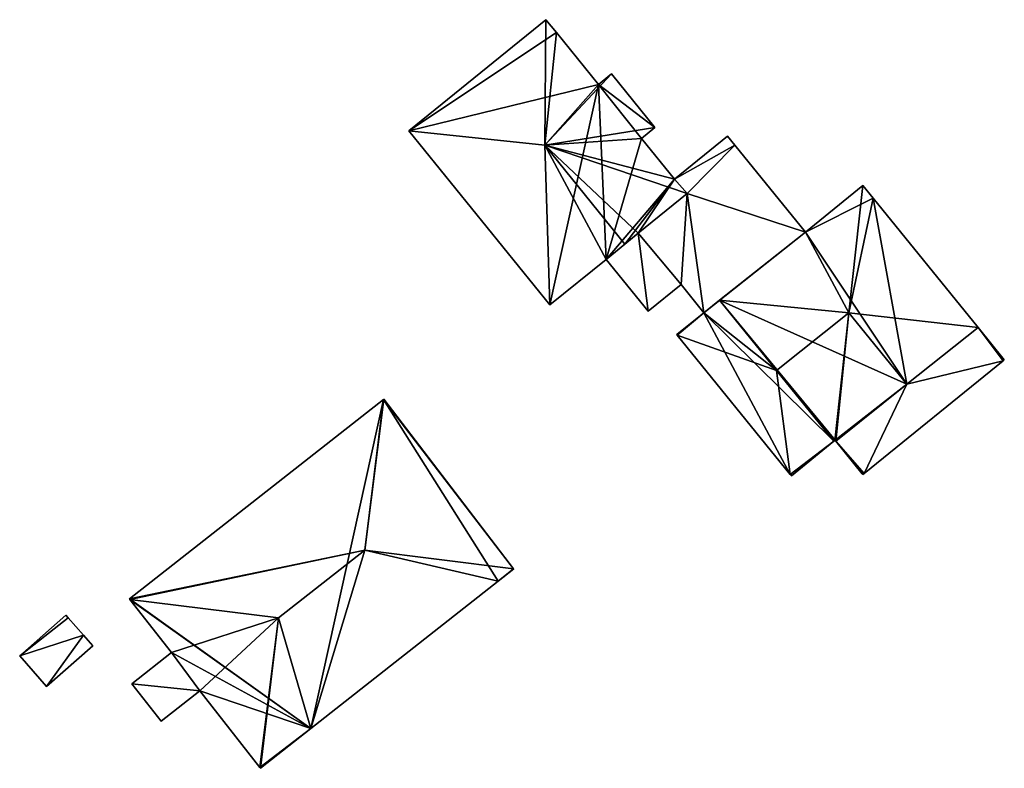
# Model space of a CAD drawing. Units: metres. Extents: x 76869 to 77501, y 345113 to 345508.
# Drawn here: x 77211 to 77276, y 345113 to 345162 of the extents above; entities that cross this region are included whole.
import ezdxf

# ---------------------------------------------------------------- set-up
doc = ezdxf.new("R2010")
doc.units = ezdxf.units.M
for name, color, linetype in [('FacadeFaces', 253, 'Continuous'), ('FloorBoundary', 4, 'Continuous'), ('FloorFaces', 253, 'Continuous'), ('OuterEaves', 4, 'Continuous'), ('RoofFaces', 24, 'Continuous'), ('RoofLines', 2, 'Continuous')]:
    doc.layers.add(name, color=color, linetype=linetype)

msp = doc.modelspace()

# ---------------------------------------------------------------- linework, layer by layer
at = {"layer": 'FacadeFaces'}
for points in [[(77245.629, 345162.051, 261.519), (77245.629, 345162.051, 254.997), (77236.576, 345154.705, 261.515), (77245.629, 345162.051, 261.519)], [(77245.629, 345162.051, 254.997), (77236.576, 345154.705, 254.997), (77236.576, 345154.705, 261.515), (77245.629, 345162.051, 254.997)], [(77246.324, 345161.195, 261.917), (77246.324, 345161.195, 254.997), (77245.629, 345162.051, 261.519), (77246.324, 345161.195, 261.917)], [(77246.324, 345161.195, 254.997), (77245.629, 345162.051, 254.997), (77245.629, 345162.051, 261.519), (77246.324, 345161.195, 254.997)], [(77249.104, 345157.769, 261.916), (77246.324, 345161.195, 254.997), (77246.324, 345161.195, 261.917), (77249.104, 345157.769, 261.916)], [(77249.104, 345157.769, 261.916), (77249.104, 345157.769, 254.997), (77246.324, 345161.195, 254.997), (77249.104, 345157.769, 261.916)], [(77249.964, 345158.466, 261.517), (77249.104, 345157.769, 254.997), (77249.104, 345157.769, 261.916), (77249.964, 345158.466, 261.517)], [(77249.964, 345158.466, 254.997), (77249.104, 345157.769, 254.997), (77249.964, 345158.466, 261.517), (77249.964, 345158.466, 254.997)], [(77252.837, 345154.925, 261.517), (77249.964, 345158.466, 254.997), (77249.964, 345158.466, 261.517), (77252.837, 345154.925, 261.517)], [(77252.837, 345154.925, 254.997), (77249.964, 345158.466, 254.997), (77252.837, 345154.925, 261.517), (77252.837, 345154.925, 254.997)], [(77236.576, 345154.705, 261.515), (77245.901, 345143.212, 254.997), (77245.901, 345143.212, 261.517), (77236.576, 345154.705, 261.515)], [(77236.576, 345154.705, 254.997), (77245.901, 345143.212, 254.997), (77236.576, 345154.705, 261.515), (77236.576, 345154.705, 254.997)], [(77251.942, 345154.199, 261.933), (77251.942, 345154.199, 254.997), (77252.837, 345154.925, 261.517), (77251.942, 345154.199, 261.933)], [(77251.942, 345154.199, 254.997), (77252.837, 345154.925, 254.997), (77252.837, 345154.925, 261.517), (77251.942, 345154.199, 254.997)], [(77254.123, 345151.512, 261.933), (77251.942, 345154.199, 254.997), (77251.942, 345154.199, 261.933), (77254.123, 345151.512, 261.933)], [(77254.123, 345151.512, 254.997), (77251.942, 345154.199, 254.997), (77254.123, 345151.512, 261.933), (77254.123, 345151.512, 254.997)], [(77257.636, 345154.363, 258.313), (77254.123, 345151.512, 255.331), (77254.123, 345151.512, 258.313), (77257.636, 345154.363, 258.313)], [(77257.636, 345154.363, 255.331), (77254.123, 345151.512, 255.331), (77257.636, 345154.363, 258.313), (77257.636, 345154.363, 255.331)], [(77258.115, 345153.772, 258.313), (77258.115, 345153.772, 255.331), (77257.636, 345154.363, 258.313), (77258.115, 345153.772, 258.313)], [(77257.636, 345154.363, 258.313), (77258.115, 345153.772, 255.331), (77257.636, 345154.363, 255.331), (77257.636, 345154.363, 258.313)], [(77262.785, 345148.018, 258.313), (77258.115, 345153.772, 255.331), (77258.115, 345153.772, 258.313), (77262.785, 345148.018, 258.313)], [(77262.785, 345148.018, 255.331), (77258.115, 345153.772, 255.331), (77262.785, 345148.018, 258.313), (77262.785, 345148.018, 255.331)], [(77254.957, 345150.582, 261.91), (77254.123, 345151.512, 254.997), (77254.123, 345151.512, 261.933), (77254.957, 345150.582, 261.91)], [(77254.957, 345150.582, 254.997), (77254.123, 345151.512, 254.997), (77254.957, 345150.582, 261.91), (77254.957, 345150.582, 254.997)], [(77254.123, 345151.512, 258.313), (77254.957, 345150.582, 255.331), (77254.957, 345150.582, 258.313), (77254.123, 345151.512, 258.313)], [(77254.123, 345151.512, 255.331), (77254.957, 345150.582, 255.331), (77254.123, 345151.512, 258.313), (77254.123, 345151.512, 255.331)], [(77266.576, 345151.094, 259.168), (77266.576, 345151.094, 254.98), (77262.785, 345148.018, 254.98), (77266.576, 345151.094, 259.168)], [(77266.576, 345151.094, 259.168), (77262.785, 345148.018, 254.98), (77262.785, 345148.018, 259.189), (77266.576, 345151.094, 259.168)], [(77267.252, 345150.261, 259.167), (77266.576, 345151.094, 254.98), (77266.576, 345151.094, 259.168), (77267.252, 345150.261, 259.167)], [(77267.252, 345150.261, 254.98), (77266.576, 345151.094, 254.98), (77267.252, 345150.261, 259.167), (77267.252, 345150.261, 254.98)], [(77251.734, 345147.954, 263.41), (77251.734, 345147.954, 254.997), (77254.957, 345150.582, 261.91), (77251.734, 345147.954, 263.41)], [(77251.734, 345147.954, 254.997), (77254.957, 345150.582, 254.997), (77254.957, 345150.582, 261.91), (77251.734, 345147.954, 254.997)], [(77254.957, 345150.582, 258.313), (77251.734, 345147.954, 255.331), (77251.734, 345147.954, 258.313), (77254.957, 345150.582, 258.313)], [(77254.957, 345150.582, 255.331), (77251.734, 345147.954, 255.331), (77254.957, 345150.582, 258.313), (77254.957, 345150.582, 255.331)], [(77274.178, 345141.726, 259.215), (77274.178, 345141.726, 254.98), (77267.252, 345150.261, 259.167), (77274.178, 345141.726, 259.215)], [(77274.178, 345141.726, 254.98), (77267.252, 345150.261, 254.98), (77267.252, 345150.261, 259.167), (77274.178, 345141.726, 254.98)], [(77251.734, 345147.954, 258.033), (77251.734, 345147.954, 255.276), (77249.607, 345146.219, 257.645), (77251.734, 345147.954, 258.033)], [(77251.734, 345147.954, 255.276), (77249.607, 345146.219, 255.276), (77249.607, 345146.219, 257.645), (77251.734, 345147.954, 255.276)], [(77250.855, 345147.237, 263.819), (77250.855, 345147.237, 254.997), (77251.734, 345147.954, 263.41), (77250.855, 345147.237, 263.819)], [(77250.855, 345147.237, 254.997), (77251.734, 345147.954, 254.997), (77251.734, 345147.954, 263.41), (77250.855, 345147.237, 254.997)], [(77251.734, 345147.954, 258.313), (77254.561, 345144.555, 255.331), (77254.561, 345144.555, 258.313), (77251.734, 345147.954, 258.313)], [(77251.734, 345147.954, 255.331), (77254.561, 345144.555, 255.331), (77251.734, 345147.954, 258.313), (77251.734, 345147.954, 255.331)], [(77254.561, 345144.555, 258.033), (77251.734, 345147.954, 255.276), (77251.734, 345147.954, 258.033), (77254.561, 345144.555, 258.033)], [(77254.561, 345144.555, 255.276), (77251.734, 345147.954, 255.276), (77254.561, 345144.555, 258.033), (77254.561, 345144.555, 255.276)], [(77256.066, 345142.701, 258.313), (77262.785, 345148.018, 255.331), (77262.785, 345148.018, 258.313), (77256.066, 345142.701, 258.313)], [(77256.066, 345142.701, 255.331), (77262.785, 345148.018, 255.331), (77256.066, 345142.701, 258.313), (77256.066, 345142.701, 255.331)], [(77262.785, 345148.018, 259.189), (77262.785, 345148.018, 254.98), (77257.103, 345143.521, 259.171), (77262.785, 345148.018, 259.189)], [(77262.785, 345148.018, 254.98), (77257.103, 345143.521, 254.98), (77257.103, 345143.521, 259.171), (77262.785, 345148.018, 254.98)], [(77249.607, 345146.219, 263.238), (77250.855, 345147.237, 254.997), (77250.855, 345147.237, 263.819), (77249.607, 345146.219, 263.238)], [(77249.607, 345146.219, 254.997), (77250.855, 345147.237, 254.997), (77249.607, 345146.219, 263.238), (77249.607, 345146.219, 254.997)], [(77245.901, 345143.212, 261.517), (77249.607, 345146.219, 254.997), (77249.607, 345146.219, 263.238), (77245.901, 345143.212, 261.517)], [(77245.901, 345143.212, 254.997), (77249.607, 345146.219, 254.997), (77245.901, 345143.212, 261.517), (77245.901, 345143.212, 254.997)], [(77249.607, 345146.219, 257.645), (77249.607, 345146.219, 255.276), (77252.388, 345142.792, 257.637), (77249.607, 345146.219, 257.645)], [(77249.607, 345146.219, 255.276), (77252.388, 345142.792, 255.276), (77252.388, 345142.792, 257.637), (77249.607, 345146.219, 255.276)], [(77252.388, 345142.792, 257.637), (77254.561, 345144.555, 255.276), (77254.561, 345144.555, 258.033), (77252.388, 345142.792, 257.637)], [(77252.388, 345142.792, 257.637), (77252.388, 345142.792, 255.276), (77254.561, 345144.555, 255.276), (77252.388, 345142.792, 257.637)], [(77254.561, 345144.555, 258.313), (77256.066, 345142.701, 255.331), (77256.066, 345142.701, 258.313), (77254.561, 345144.555, 258.313)], [(77254.561, 345144.555, 255.331), (77256.066, 345142.701, 255.331), (77254.561, 345144.555, 258.313), (77254.561, 345144.555, 255.331)], [(77257.103, 345143.521, 259.171), (77256.066, 345142.701, 254.98), (77256.066, 345142.701, 259.185), (77257.103, 345143.521, 259.171)], [(77257.103, 345143.521, 254.98), (77256.066, 345142.701, 254.98), (77257.103, 345143.521, 259.171), (77257.103, 345143.521, 254.98)], [(77256.066, 345142.701, 259.185), (77254.278, 345141.251, 254.98), (77254.278, 345141.251, 259.195), (77256.066, 345142.701, 259.185)], [(77256.066, 345142.701, 254.98), (77254.278, 345141.251, 254.98), (77256.066, 345142.701, 259.185), (77256.066, 345142.701, 254.98)], [(77269.478, 345137.974, 262.53), (77269.478, 345137.974, 254.98), (77274.178, 345141.726, 259.215), (77269.478, 345137.974, 262.53)], [(77269.478, 345137.974, 254.98), (77274.178, 345141.726, 254.98), (77274.178, 345141.726, 259.215), (77269.478, 345137.974, 254.98)], [(77274.178, 345141.726, 259.215), (77269.478, 345137.974, 254.98), (77269.478, 345137.974, 262.53), (77274.178, 345141.726, 259.215)], [(77274.178, 345141.726, 254.98), (77269.478, 345137.974, 254.98), (77274.178, 345141.726, 259.215), (77274.178, 345141.726, 254.98)], [(77275.916, 345139.584, 259.215), (77274.178, 345141.726, 254.98), (77274.178, 345141.726, 259.215), (77275.916, 345139.584, 259.215)], [(77275.916, 345139.584, 254.98), (77274.178, 345141.726, 254.98), (77275.916, 345139.584, 259.215), (77275.916, 345139.584, 254.98)], [(77254.278, 345141.251, 259.195), (77254.307, 345141.215, 254.98), (77254.307, 345141.215, 259.22), (77254.278, 345141.251, 259.195)], [(77254.278, 345141.251, 254.98), (77254.307, 345141.215, 254.98), (77254.278, 345141.251, 259.195), (77254.278, 345141.251, 254.98)], [(77254.307, 345141.215, 259.22), (77261.765, 345132.024, 254.98), (77261.765, 345132.024, 259.22), (77254.307, 345141.215, 259.22)], [(77254.307, 345141.215, 254.98), (77261.765, 345132.024, 254.98), (77254.307, 345141.215, 259.22), (77254.307, 345141.215, 254.98)], [(77266.662, 345132.075, 259.276), (77275.83, 345139.514, 254.98), (77275.83, 345139.514, 259.276), (77266.662, 345132.075, 259.276)], [(77266.662, 345132.075, 254.98), (77275.83, 345139.514, 254.98), (77266.662, 345132.075, 259.276), (77266.662, 345132.075, 254.98)], [(77275.83, 345139.514, 259.276), (77275.83, 345139.514, 254.98), (77275.916, 345139.584, 259.215), (77275.83, 345139.514, 259.276)], [(77275.83, 345139.514, 254.98), (77275.916, 345139.584, 254.98), (77275.916, 345139.584, 259.215), (77275.83, 345139.514, 254.98)], [(77264.78, 345134.222, 259.216), (77269.478, 345137.974, 254.98), (77269.478, 345137.974, 262.53), (77264.78, 345134.222, 259.216)], [(77264.78, 345134.222, 254.98), (77269.478, 345137.974, 254.98), (77264.78, 345134.222, 259.216), (77264.78, 345134.222, 254.98)], [(77269.478, 345137.974, 262.53), (77269.478, 345137.974, 254.98), (77264.78, 345134.222, 259.216), (77269.478, 345137.974, 262.53)], [(77269.478, 345137.974, 254.98), (77264.78, 345134.222, 254.98), (77264.78, 345134.222, 259.216), (77269.478, 345137.974, 254.98)], [(77234.932, 345136.993, 258.799), (77234.896, 345136.965, 254.858), (77234.896, 345136.965, 258.823), (77234.932, 345136.993, 258.799)], [(77234.932, 345136.993, 254.858), (77234.896, 345136.965, 254.858), (77234.932, 345136.993, 258.799), (77234.932, 345136.993, 254.858)], [(77243.494, 345125.788, 258.841), (77243.494, 345125.788, 254.858), (77234.932, 345136.993, 258.799), (77243.494, 345125.788, 258.841)], [(77243.494, 345125.788, 254.858), (77234.932, 345136.993, 254.858), (77234.932, 345136.993, 258.799), (77243.494, 345125.788, 254.858)], [(77234.896, 345136.965, 258.823), (77218.116, 345123.805, 254.858), (77218.116, 345123.805, 258.823), (77234.896, 345136.965, 258.823)], [(77234.896, 345136.965, 254.858), (77218.116, 345123.805, 254.858), (77234.896, 345136.965, 258.823), (77234.896, 345136.965, 254.858)], [(77261.847, 345131.923, 259.149), (77261.847, 345131.923, 254.98), (77264.661, 345134.207, 259.147), (77261.847, 345131.923, 259.149)], [(77261.847, 345131.923, 254.98), (77264.661, 345134.207, 254.98), (77264.661, 345134.207, 259.147), (77261.847, 345131.923, 254.98)], [(77264.661, 345134.207, 259.147), (77264.71, 345134.247, 254.98), (77264.71, 345134.247, 259.147), (77264.661, 345134.207, 259.147)], [(77264.661, 345134.207, 254.98), (77264.71, 345134.247, 254.98), (77264.661, 345134.207, 259.147), (77264.661, 345134.207, 254.98)], [(77264.71, 345134.247, 259.147), (77264.74, 345134.271, 254.98), (77264.74, 345134.271, 259.168), (77264.71, 345134.247, 259.147)], [(77264.71, 345134.247, 254.98), (77264.74, 345134.271, 254.98), (77264.71, 345134.247, 259.147), (77264.71, 345134.247, 254.98)], [(77264.74, 345134.271, 259.168), (77264.78, 345134.222, 254.98), (77264.78, 345134.222, 259.216), (77264.74, 345134.271, 259.168)], [(77264.74, 345134.271, 254.98), (77264.78, 345134.222, 254.98), (77264.74, 345134.271, 259.168), (77264.74, 345134.271, 254.98)], [(77264.78, 345134.222, 259.216), (77266.531, 345132.065, 254.98), (77266.531, 345132.065, 259.216), (77264.78, 345134.222, 259.216)], [(77264.78, 345134.222, 254.98), (77266.531, 345132.065, 254.98), (77264.78, 345134.222, 259.216), (77264.78, 345134.222, 254.98)], [(77261.765, 345132.024, 259.22), (77261.765, 345132.024, 254.98), (77261.847, 345131.923, 259.149), (77261.765, 345132.024, 259.22)], [(77261.765, 345132.024, 254.98), (77261.847, 345131.923, 254.98), (77261.847, 345131.923, 259.149), (77261.765, 345132.024, 254.98)], [(77266.531, 345132.065, 259.216), (77266.578, 345132.007, 254.98), (77266.578, 345132.007, 259.216), (77266.531, 345132.065, 259.216)], [(77266.531, 345132.065, 254.98), (77266.578, 345132.007, 254.98), (77266.531, 345132.065, 259.216), (77266.531, 345132.065, 254.98)], [(77266.578, 345132.007, 259.216), (77266.662, 345132.075, 254.98), (77266.662, 345132.075, 259.276), (77266.578, 345132.007, 259.216)], [(77266.578, 345132.007, 259.216), (77266.578, 345132.007, 254.98), (77266.662, 345132.075, 254.98), (77266.578, 345132.007, 259.216)], [(77242.488, 345124.975, 258.831), (77243.504, 345125.775, 254.858), (77243.504, 345125.775, 258.832), (77242.488, 345124.975, 258.831)], [(77242.488, 345124.975, 254.858), (77243.504, 345125.775, 254.858), (77242.488, 345124.975, 258.831), (77242.488, 345124.975, 254.858)], [(77243.504, 345125.775, 258.832), (77243.494, 345125.788, 254.858), (77243.494, 345125.788, 258.841), (77243.504, 345125.775, 258.832)], [(77243.504, 345125.775, 254.858), (77243.494, 345125.788, 254.858), (77243.504, 345125.775, 258.832), (77243.504, 345125.775, 254.858)], [(77230.11, 345115.236, 258.818), (77242.488, 345124.975, 254.858), (77242.488, 345124.975, 258.831), (77230.11, 345115.236, 258.818)], [(77230.11, 345115.236, 254.858), (77242.488, 345124.975, 254.858), (77230.11, 345115.236, 258.818), (77230.11, 345115.236, 254.858)], [(77218.116, 345123.805, 258.823), (77218.144, 345123.769, 254.858), (77218.144, 345123.769, 258.847), (77218.116, 345123.805, 258.823)], [(77218.116, 345123.805, 254.858), (77218.144, 345123.769, 254.858), (77218.116, 345123.805, 258.823), (77218.116, 345123.805, 254.858)], [(77218.144, 345123.769, 258.847), (77220.903, 345120.251, 254.858), (77220.903, 345120.251, 258.863), (77218.144, 345123.769, 258.847)], [(77218.144, 345123.769, 254.858), (77220.903, 345120.251, 254.858), (77218.144, 345123.769, 258.847), (77218.144, 345123.769, 254.858)], [(77213.916, 345122.713, 257.553), (77210.867, 345120.041, 255.205), (77210.867, 345120.041, 257.553), (77213.916, 345122.713, 257.553)], [(77213.916, 345122.713, 255.205), (77210.867, 345120.041, 255.205), (77213.916, 345122.713, 257.553), (77213.916, 345122.713, 255.205)], [(77214.072, 345122.539, 257.553), (77213.916, 345122.713, 255.205), (77213.916, 345122.713, 257.553), (77214.072, 345122.539, 257.553)], [(77214.072, 345122.539, 255.205), (77213.916, 345122.713, 255.205), (77214.072, 345122.539, 257.553), (77214.072, 345122.539, 255.205)], [(77215.085, 345121.406, 257.553), (77214.072, 345122.539, 255.205), (77214.072, 345122.539, 257.553), (77215.085, 345121.406, 257.553)], [(77215.085, 345121.406, 255.205), (77214.072, 345122.539, 255.205), (77215.085, 345121.406, 257.553), (77215.085, 345121.406, 255.205)], [(77215.71, 345120.694, 257.553), (77215.085, 345121.406, 255.205), (77215.085, 345121.406, 257.553), (77215.71, 345120.694, 257.553)], [(77215.71, 345120.694, 255.205), (77215.085, 345121.406, 255.205), (77215.71, 345120.694, 257.553), (77215.71, 345120.694, 255.205)], [(77212.647, 345118.01, 257.553), (77212.647, 345118.01, 255.205), (77215.71, 345120.694, 257.553), (77212.647, 345118.01, 257.553)], [(77215.71, 345120.694, 257.553), (77212.647, 345118.01, 255.205), (77215.71, 345120.694, 255.205), (77215.71, 345120.694, 257.553)], [(77220.903, 345120.251, 258.307), (77220.903, 345120.251, 255.113), (77218.272, 345118.187, 258.307), (77220.903, 345120.251, 258.307)], [(77218.272, 345118.187, 258.307), (77220.903, 345120.251, 255.113), (77218.272, 345118.187, 255.113), (77218.272, 345118.187, 258.307)], [(77220.903, 345120.251, 258.863), (77220.903, 345120.251, 254.858), (77222.758, 345117.727, 258.823), (77220.903, 345120.251, 258.863)], [(77220.903, 345120.251, 254.858), (77222.758, 345117.727, 254.858), (77222.758, 345117.727, 258.823), (77220.903, 345120.251, 254.858)], [(77222.758, 345117.727, 258.307), (77220.903, 345120.251, 255.113), (77220.903, 345120.251, 258.307), (77222.758, 345117.727, 258.307)], [(77222.758, 345117.727, 255.113), (77220.903, 345120.251, 255.113), (77222.758, 345117.727, 258.307), (77222.758, 345117.727, 255.113)], [(77210.867, 345120.041, 257.553), (77212.647, 345118.01, 255.205), (77212.647, 345118.01, 257.553), (77210.867, 345120.041, 257.553)], [(77210.867, 345120.041, 255.205), (77212.647, 345118.01, 255.205), (77210.867, 345120.041, 257.553), (77210.867, 345120.041, 255.205)], [(77218.272, 345118.187, 258.307), (77220.204, 345115.724, 255.113), (77220.204, 345115.724, 258.307), (77218.272, 345118.187, 258.307)], [(77218.272, 345118.187, 255.113), (77220.204, 345115.724, 255.113), (77218.272, 345118.187, 258.307), (77218.272, 345118.187, 255.113)], [(77220.204, 345115.724, 258.307), (77222.758, 345117.727, 255.113), (77222.758, 345117.727, 258.307), (77220.204, 345115.724, 258.307)], [(77220.204, 345115.724, 255.113), (77222.758, 345117.727, 255.113), (77220.204, 345115.724, 258.307), (77220.204, 345115.724, 255.113)], [(77222.758, 345117.727, 258.823), (77226.735, 345112.658, 254.858), (77226.735, 345112.658, 258.846), (77222.758, 345117.727, 258.823)], [(77222.758, 345117.727, 254.858), (77226.735, 345112.658, 254.858), (77222.758, 345117.727, 258.823), (77222.758, 345117.727, 254.858)], [(77226.772, 345112.61, 258.814), (77230.11, 345115.236, 254.858), (77230.11, 345115.236, 258.818), (77226.772, 345112.61, 258.814)], [(77226.772, 345112.61, 254.858), (77230.11, 345115.236, 254.858), (77226.772, 345112.61, 258.814), (77226.772, 345112.61, 254.858)], [(77226.735, 345112.658, 258.846), (77226.735, 345112.658, 254.858), (77226.772, 345112.61, 258.814), (77226.735, 345112.658, 258.846)], [(77226.772, 345112.61, 258.814), (77226.735, 345112.658, 254.858), (77226.772, 345112.61, 254.858), (77226.772, 345112.61, 258.814)]]:
    msp.add_3dface(points, dxfattribs=at)
at = {"layer": 'FloorBoundary'}
for points in [[(77246.324, 345161.195, 254.997), (77245.629, 345162.051, 254.997), (77236.576, 345154.705, 254.997), (77245.901, 345143.212, 254.997), (77249.607, 345146.219, 254.997), (77250.855, 345147.237, 254.997), (77251.734, 345147.954, 254.997), (77254.957, 345150.582, 254.997), (77254.123, 345151.512, 254.997), (77251.942, 345154.199, 254.997), (77252.837, 345154.925, 254.997), (77249.964, 345158.466, 254.997), (77249.104, 345157.769, 254.997), (77246.324, 345161.195, 254.997)], [(77257.636, 345154.363, 255.331), (77254.123, 345151.512, 255.331), (77254.957, 345150.582, 255.331), (77251.734, 345147.954, 255.331), (77254.561, 345144.555, 255.331), (77256.066, 345142.701, 255.331), (77262.785, 345148.018, 255.331), (77258.115, 345153.772, 255.331), (77257.636, 345154.363, 255.331)], [(77262.785, 345148.018, 254.98), (77257.103, 345143.521, 254.98), (77256.066, 345142.701, 254.98), (77254.278, 345141.251, 254.98), (77254.307, 345141.215, 254.98), (77261.765, 345132.024, 254.98), (77261.847, 345131.923, 254.98), (77264.661, 345134.207, 254.98), (77264.71, 345134.247, 254.98), (77264.74, 345134.271, 254.98), (77264.78, 345134.222, 254.98), (77269.478, 345137.974, 254.98), (77274.178, 345141.726, 254.98), (77267.252, 345150.261, 254.98), (77266.576, 345151.094, 254.98), (77262.785, 345148.018, 254.98)], [(77254.561, 345144.555, 255.276), (77251.734, 345147.954, 255.276), (77249.607, 345146.219, 255.276), (77252.388, 345142.792, 255.276), (77254.561, 345144.555, 255.276)], [(77266.662, 345132.075, 254.98), (77275.83, 345139.514, 254.98), (77275.916, 345139.584, 254.98), (77274.178, 345141.726, 254.98), (77269.478, 345137.974, 254.98), (77264.78, 345134.222, 254.98), (77266.531, 345132.065, 254.98), (77266.578, 345132.007, 254.98), (77266.662, 345132.075, 254.98)], [(77226.772, 345112.61, 254.858), (77230.11, 345115.236, 254.858), (77242.488, 345124.975, 254.858), (77243.504, 345125.775, 254.858), (77243.494, 345125.788, 254.858), (77234.932, 345136.993, 254.858), (77234.896, 345136.965, 254.858), (77218.116, 345123.805, 254.858), (77218.144, 345123.769, 254.858), (77220.903, 345120.251, 254.858), (77222.758, 345117.727, 254.858), (77226.735, 345112.658, 254.858), (77226.772, 345112.61, 254.858)], [(77215.71, 345120.694, 255.205), (77215.085, 345121.406, 255.205), (77214.072, 345122.539, 255.205), (77213.916, 345122.713, 255.205), (77210.867, 345120.041, 255.205), (77212.647, 345118.01, 255.205), (77215.71, 345120.694, 255.205)], [(77218.272, 345118.187, 255.113), (77220.204, 345115.724, 255.113), (77222.758, 345117.727, 255.113), (77220.903, 345120.251, 255.113), (77218.272, 345118.187, 255.113)]]:
    msp.add_polyline3d(points, dxfattribs=at)
at = {"layer": 'FloorFaces'}
for points in [[(77246.324, 345161.195, 254.997), (77236.576, 345154.705, 254.997), (77245.629, 345162.051, 254.997), (77246.324, 345161.195, 254.997)], [(77246.324, 345161.195, 254.997), (77249.104, 345157.769, 254.997), (77236.576, 345154.705, 254.997), (77246.324, 345161.195, 254.997)], [(77252.837, 345154.925, 254.997), (77249.104, 345157.769, 254.997), (77249.964, 345158.466, 254.997), (77252.837, 345154.925, 254.997)], [(77236.576, 345154.705, 254.997), (77249.104, 345157.769, 254.997), (77245.901, 345143.212, 254.997), (77236.576, 345154.705, 254.997)], [(77245.901, 345143.212, 254.997), (77249.104, 345157.769, 254.997), (77249.607, 345146.219, 254.997), (77245.901, 345143.212, 254.997)], [(77249.607, 345146.219, 254.997), (77249.104, 345157.769, 254.997), (77251.942, 345154.199, 254.997), (77249.607, 345146.219, 254.997)], [(77251.942, 345154.199, 254.997), (77249.104, 345157.769, 254.997), (77252.837, 345154.925, 254.997), (77251.942, 345154.199, 254.997)], [(77249.607, 345146.219, 254.997), (77251.942, 345154.199, 254.997), (77254.123, 345151.512, 254.997), (77249.607, 345146.219, 254.997)], [(77257.636, 345154.363, 255.331), (77258.115, 345153.772, 255.331), (77254.123, 345151.512, 255.331), (77257.636, 345154.363, 255.331)], [(77254.123, 345151.512, 255.331), (77258.115, 345153.772, 255.331), (77254.957, 345150.582, 255.331), (77254.123, 345151.512, 255.331)], [(77254.957, 345150.582, 255.331), (77258.115, 345153.772, 255.331), (77262.785, 345148.018, 255.331), (77254.957, 345150.582, 255.331)], [(77249.607, 345146.219, 254.997), (77254.123, 345151.512, 254.997), (77250.855, 345147.237, 254.997), (77249.607, 345146.219, 254.997)], [(77250.855, 345147.237, 254.997), (77254.123, 345151.512, 254.997), (77251.734, 345147.954, 254.997), (77250.855, 345147.237, 254.997)], [(77251.734, 345147.954, 254.997), (77254.123, 345151.512, 254.997), (77254.957, 345150.582, 254.997), (77251.734, 345147.954, 254.997)], [(77262.785, 345148.018, 254.98), (77266.576, 345151.094, 254.98), (77267.252, 345150.261, 254.98), (77262.785, 345148.018, 254.98)], [(77254.957, 345150.582, 255.331), (77254.561, 345144.555, 255.331), (77251.734, 345147.954, 255.331), (77254.957, 345150.582, 255.331)], [(77254.957, 345150.582, 255.331), (77256.066, 345142.701, 255.331), (77254.561, 345144.555, 255.331), (77254.957, 345150.582, 255.331)], [(77254.957, 345150.582, 255.331), (77262.785, 345148.018, 255.331), (77256.066, 345142.701, 255.331), (77254.957, 345150.582, 255.331)], [(77262.785, 345148.018, 254.98), (77267.252, 345150.261, 254.98), (77269.478, 345137.974, 254.98), (77262.785, 345148.018, 254.98)], [(77269.478, 345137.974, 254.98), (77267.252, 345150.261, 254.98), (77274.178, 345141.726, 254.98), (77269.478, 345137.974, 254.98)], [(77251.734, 345147.954, 255.276), (77252.388, 345142.792, 255.276), (77249.607, 345146.219, 255.276), (77251.734, 345147.954, 255.276)], [(77254.561, 345144.555, 255.276), (77252.388, 345142.792, 255.276), (77251.734, 345147.954, 255.276), (77254.561, 345144.555, 255.276)], [(77262.785, 345148.018, 254.98), (77269.478, 345137.974, 254.98), (77257.103, 345143.521, 254.98), (77262.785, 345148.018, 254.98)], [(77257.103, 345143.521, 254.98), (77264.661, 345134.207, 254.98), (77256.066, 345142.701, 254.98), (77257.103, 345143.521, 254.98)], [(77257.103, 345143.521, 254.98), (77264.71, 345134.247, 254.98), (77264.661, 345134.207, 254.98), (77257.103, 345143.521, 254.98)], [(77257.103, 345143.521, 254.98), (77264.74, 345134.271, 254.98), (77264.71, 345134.247, 254.98), (77257.103, 345143.521, 254.98)], [(77257.103, 345143.521, 254.98), (77269.478, 345137.974, 254.98), (77264.74, 345134.271, 254.98), (77257.103, 345143.521, 254.98)], [(77256.066, 345142.701, 254.98), (77254.307, 345141.215, 254.98), (77254.278, 345141.251, 254.98), (77256.066, 345142.701, 254.98)], [(77256.066, 345142.701, 254.98), (77261.765, 345132.024, 254.98), (77254.307, 345141.215, 254.98), (77256.066, 345142.701, 254.98)], [(77256.066, 345142.701, 254.98), (77264.661, 345134.207, 254.98), (77261.765, 345132.024, 254.98), (77256.066, 345142.701, 254.98)], [(77275.83, 345139.514, 254.98), (77269.478, 345137.974, 254.98), (77274.178, 345141.726, 254.98), (77275.83, 345139.514, 254.98)], [(77275.83, 345139.514, 254.98), (77274.178, 345141.726, 254.98), (77275.916, 345139.584, 254.98), (77275.83, 345139.514, 254.98)], [(77266.662, 345132.075, 254.98), (77269.478, 345137.974, 254.98), (77275.83, 345139.514, 254.98), (77266.662, 345132.075, 254.98)], [(77264.74, 345134.271, 254.98), (77269.478, 345137.974, 254.98), (77264.78, 345134.222, 254.98), (77264.74, 345134.271, 254.98)], [(77266.662, 345132.075, 254.98), (77264.78, 345134.222, 254.98), (77269.478, 345137.974, 254.98), (77266.662, 345132.075, 254.98)], [(77243.494, 345125.788, 254.858), (77234.896, 345136.965, 254.858), (77234.932, 345136.993, 254.858), (77243.494, 345125.788, 254.858)], [(77230.11, 345115.236, 254.858), (77218.116, 345123.805, 254.858), (77234.896, 345136.965, 254.858), (77230.11, 345115.236, 254.858)], [(77230.11, 345115.236, 254.858), (77234.896, 345136.965, 254.858), (77242.488, 345124.975, 254.858), (77230.11, 345115.236, 254.858)], [(77242.488, 345124.975, 254.858), (77234.896, 345136.965, 254.858), (77243.494, 345125.788, 254.858), (77242.488, 345124.975, 254.858)], [(77261.765, 345132.024, 254.98), (77264.661, 345134.207, 254.98), (77261.847, 345131.923, 254.98), (77261.765, 345132.024, 254.98)], [(77266.662, 345132.075, 254.98), (77266.531, 345132.065, 254.98), (77264.78, 345134.222, 254.98), (77266.662, 345132.075, 254.98)], [(77266.662, 345132.075, 254.98), (77266.578, 345132.007, 254.98), (77266.531, 345132.065, 254.98), (77266.662, 345132.075, 254.98)], [(77242.488, 345124.975, 254.858), (77243.494, 345125.788, 254.858), (77243.504, 345125.775, 254.858), (77242.488, 345124.975, 254.858)], [(77230.11, 345115.236, 254.858), (77218.144, 345123.769, 254.858), (77218.116, 345123.805, 254.858), (77230.11, 345115.236, 254.858)], [(77230.11, 345115.236, 254.858), (77220.903, 345120.251, 254.858), (77218.144, 345123.769, 254.858), (77230.11, 345115.236, 254.858)], [(77214.072, 345122.539, 255.205), (77210.867, 345120.041, 255.205), (77213.916, 345122.713, 255.205), (77214.072, 345122.539, 255.205)], [(77215.085, 345121.406, 255.205), (77210.867, 345120.041, 255.205), (77214.072, 345122.539, 255.205), (77215.085, 345121.406, 255.205)], [(77215.085, 345121.406, 255.205), (77212.647, 345118.01, 255.205), (77210.867, 345120.041, 255.205), (77215.085, 345121.406, 255.205)], [(77215.71, 345120.694, 255.205), (77212.647, 345118.01, 255.205), (77215.085, 345121.406, 255.205), (77215.71, 345120.694, 255.205)], [(77218.272, 345118.187, 255.113), (77220.903, 345120.251, 255.113), (77222.758, 345117.727, 255.113), (77218.272, 345118.187, 255.113)], [(77230.11, 345115.236, 254.858), (77222.758, 345117.727, 254.858), (77220.903, 345120.251, 254.858), (77230.11, 345115.236, 254.858)], [(77218.272, 345118.187, 255.113), (77222.758, 345117.727, 255.113), (77220.204, 345115.724, 255.113), (77218.272, 345118.187, 255.113)], [(77230.11, 345115.236, 254.858), (77226.735, 345112.658, 254.858), (77222.758, 345117.727, 254.858), (77230.11, 345115.236, 254.858)], [(77226.772, 345112.61, 254.858), (77226.735, 345112.658, 254.858), (77230.11, 345115.236, 254.858), (77226.772, 345112.61, 254.858)]]:
    msp.add_3dface(points, dxfattribs=at)
at = {"layer": 'OuterEaves'}
for points in [[(77245.901, 345143.212, 261.517), (77249.607, 345146.219, 263.238), (77250.855, 345147.237, 263.819), (77251.734, 345147.954, 263.41), (77254.957, 345150.582, 261.91), (77254.123, 345151.512, 261.933), (77251.942, 345154.199, 261.933), (77252.837, 345154.925, 261.517), (77249.964, 345158.466, 261.517), (77249.104, 345157.769, 261.916), (77246.324, 345161.195, 261.917), (77245.629, 345162.051, 261.519), (77236.576, 345154.705, 261.515), (77245.901, 345143.212, 261.517)], [(77257.636, 345154.363, 258.313), (77254.123, 345151.512, 258.313), (77254.957, 345150.582, 258.313), (77251.734, 345147.954, 258.313), (77254.561, 345144.555, 258.313), (77256.066, 345142.701, 258.313), (77262.785, 345148.018, 258.313), (77258.115, 345153.772, 258.313), (77257.636, 345154.363, 258.313)], [(77256.066, 345142.701, 259.185), (77254.278, 345141.251, 259.195), (77254.307, 345141.215, 259.22), (77261.765, 345132.024, 259.22), (77261.847, 345131.923, 259.149), (77264.661, 345134.207, 259.147), (77264.71, 345134.247, 259.147), (77264.74, 345134.271, 259.168), (77264.78, 345134.222, 259.216), (77269.478, 345137.974, 262.53), (77274.178, 345141.726, 259.215), (77267.252, 345150.261, 259.167), (77266.576, 345151.094, 259.168), (77262.785, 345148.018, 259.189), (77257.103, 345143.521, 259.171), (77256.066, 345142.701, 259.185)], [(77254.561, 345144.555, 258.033), (77251.734, 345147.954, 258.033), (77249.607, 345146.219, 257.645), (77252.388, 345142.792, 257.637), (77254.561, 345144.555, 258.033)], [(77275.916, 345139.584, 259.215), (77274.178, 345141.726, 259.215), (77269.478, 345137.974, 262.53), (77264.78, 345134.222, 259.216), (77266.531, 345132.065, 259.216), (77266.578, 345132.007, 259.216), (77266.662, 345132.075, 259.276), (77275.83, 345139.514, 259.276), (77275.916, 345139.584, 259.215)], [(77220.903, 345120.251, 258.863), (77222.758, 345117.727, 258.823), (77226.735, 345112.658, 258.846), (77226.772, 345112.61, 258.814), (77230.11, 345115.236, 258.818), (77242.488, 345124.975, 258.831), (77243.504, 345125.775, 258.832), (77243.494, 345125.788, 258.841), (77234.932, 345136.993, 258.799), (77234.896, 345136.965, 258.823), (77218.116, 345123.805, 258.823), (77218.144, 345123.769, 258.847), (77220.903, 345120.251, 258.863)], [(77215.71, 345120.694, 257.553), (77215.085, 345121.406, 257.553), (77214.072, 345122.539, 257.553), (77213.916, 345122.713, 257.553), (77210.867, 345120.041, 257.553), (77212.647, 345118.01, 257.553), (77215.71, 345120.694, 257.553)], [(77218.272, 345118.187, 258.307), (77220.204, 345115.724, 258.307), (77222.758, 345117.727, 258.307), (77220.903, 345120.251, 258.307), (77218.272, 345118.187, 258.307)]]:
    msp.add_polyline3d(points, dxfattribs=at)
at = {"layer": 'RoofFaces'}
for points in [[(77236.576, 345154.705, 261.515), (77245.555, 345153.77, 263.819), (77245.629, 345162.051, 261.519), (77236.576, 345154.705, 261.515)], [(77245.629, 345162.051, 261.519), (77245.555, 345153.77, 263.819), (77246.324, 345161.195, 261.917), (77245.629, 345162.051, 261.519)], [(77246.324, 345161.195, 261.917), (77245.555, 345153.77, 263.819), (77249.104, 345157.769, 261.916), (77246.324, 345161.195, 261.917)], [(77249.964, 345158.466, 261.517), (77245.555, 345153.77, 263.819), (77252.837, 345154.925, 261.517), (77249.964, 345158.466, 261.517)], [(77249.104, 345157.769, 261.916), (77245.555, 345153.77, 263.819), (77249.964, 345158.466, 261.517), (77249.104, 345157.769, 261.916)], [(77245.901, 345143.212, 261.517), (77245.555, 345153.77, 263.819), (77236.576, 345154.705, 261.515), (77245.901, 345143.212, 261.517)], [(77252.837, 345154.925, 261.517), (77245.555, 345153.77, 263.819), (77251.942, 345154.199, 261.933), (77252.837, 345154.925, 261.517)], [(77251.942, 345154.199, 261.933), (77245.555, 345153.77, 263.819), (77254.123, 345151.512, 261.933), (77251.942, 345154.199, 261.933)], [(77254.123, 345151.512, 258.313), (77258.115, 345153.772, 258.313), (77257.636, 345154.363, 258.313), (77254.123, 345151.512, 258.313)], [(77249.607, 345146.219, 263.238), (77245.555, 345153.77, 263.819), (77245.901, 345143.212, 261.517), (77249.607, 345146.219, 263.238)], [(77250.855, 345147.237, 263.819), (77245.555, 345153.77, 263.819), (77249.607, 345146.219, 263.238), (77250.855, 345147.237, 263.819)], [(77251.734, 345147.954, 263.41), (77245.555, 345153.77, 263.819), (77250.855, 345147.237, 263.819), (77251.734, 345147.954, 263.41)], [(77254.957, 345150.582, 261.91), (77245.555, 345153.77, 263.819), (77251.734, 345147.954, 263.41), (77254.957, 345150.582, 261.91)], [(77254.123, 345151.512, 261.933), (77245.555, 345153.77, 263.819), (77254.957, 345150.582, 261.91), (77254.123, 345151.512, 261.933)], [(77254.957, 345150.582, 258.313), (77258.115, 345153.772, 258.313), (77254.123, 345151.512, 258.313), (77254.957, 345150.582, 258.313)], [(77262.785, 345148.018, 258.313), (77258.115, 345153.772, 258.313), (77254.957, 345150.582, 258.313), (77262.785, 345148.018, 258.313)], [(77262.785, 345148.018, 259.189), (77265.646, 345142.696, 262.491), (77266.576, 345151.094, 259.168), (77262.785, 345148.018, 259.189)], [(77266.576, 345151.094, 259.168), (77265.646, 345142.696, 262.491), (77267.252, 345150.261, 259.167), (77266.576, 345151.094, 259.168)], [(77251.734, 345147.954, 258.313), (77254.561, 345144.555, 258.313), (77254.957, 345150.582, 258.313), (77251.734, 345147.954, 258.313)], [(77254.561, 345144.555, 258.313), (77256.066, 345142.701, 258.313), (77254.957, 345150.582, 258.313), (77254.561, 345144.555, 258.313)], [(77256.066, 345142.701, 258.313), (77262.785, 345148.018, 258.313), (77254.957, 345150.582, 258.313), (77256.066, 345142.701, 258.313)], [(77267.252, 345150.261, 259.167), (77265.646, 345142.696, 262.491), (77274.178, 345141.726, 259.215), (77267.252, 345150.261, 259.167)], [(77249.607, 345146.219, 257.645), (77252.388, 345142.792, 257.637), (77251.734, 345147.954, 258.033), (77249.607, 345146.219, 257.645)], [(77251.734, 345147.954, 258.033), (77252.388, 345142.792, 257.637), (77254.561, 345144.555, 258.033), (77251.734, 345147.954, 258.033)], [(77257.103, 345143.521, 259.171), (77265.646, 345142.696, 262.491), (77262.785, 345148.018, 259.189), (77257.103, 345143.521, 259.171)], [(77256.066, 345142.701, 259.185), (77260.864, 345138.878, 262.491), (77257.103, 345143.521, 259.171), (77256.066, 345142.701, 259.185)], [(77260.864, 345138.878, 262.491), (77265.646, 345142.696, 262.491), (77257.103, 345143.521, 259.171), (77260.864, 345138.878, 262.491)], [(77254.278, 345141.251, 259.195), (77254.307, 345141.215, 259.22), (77256.066, 345142.701, 259.185), (77254.278, 345141.251, 259.195)], [(77254.307, 345141.215, 259.22), (77260.864, 345138.878, 262.491), (77256.066, 345142.701, 259.185), (77254.307, 345141.215, 259.22)], [(77264.71, 345134.247, 259.147), (77265.646, 345142.696, 262.491), (77260.864, 345138.878, 262.491), (77264.71, 345134.247, 259.147)], [(77264.74, 345134.271, 259.168), (77265.646, 345142.696, 262.491), (77264.71, 345134.247, 259.147), (77264.74, 345134.271, 259.168)], [(77264.78, 345134.222, 259.216), (77265.646, 345142.696, 262.491), (77264.74, 345134.271, 259.168), (77264.78, 345134.222, 259.216)], [(77269.478, 345137.974, 262.53), (77265.646, 345142.696, 262.491), (77264.78, 345134.222, 259.216), (77269.478, 345137.974, 262.53)], [(77274.178, 345141.726, 259.215), (77265.646, 345142.696, 262.491), (77269.478, 345137.974, 262.53), (77274.178, 345141.726, 259.215)], [(77269.478, 345137.974, 262.53), (77275.83, 345139.514, 259.276), (77274.178, 345141.726, 259.215), (77269.478, 345137.974, 262.53)], [(77274.178, 345141.726, 259.215), (77275.83, 345139.514, 259.276), (77275.916, 345139.584, 259.215), (77274.178, 345141.726, 259.215)], [(77261.765, 345132.024, 259.22), (77260.864, 345138.878, 262.491), (77254.307, 345141.215, 259.22), (77261.765, 345132.024, 259.22)], [(77266.662, 345132.075, 259.276), (77275.83, 345139.514, 259.276), (77269.478, 345137.974, 262.53), (77266.662, 345132.075, 259.276)], [(77264.661, 345134.207, 259.147), (77260.864, 345138.878, 262.491), (77261.765, 345132.024, 259.22), (77264.661, 345134.207, 259.147)], [(77264.71, 345134.247, 259.147), (77260.864, 345138.878, 262.491), (77264.661, 345134.207, 259.147), (77264.71, 345134.247, 259.147)], [(77264.78, 345134.222, 259.216), (77266.662, 345132.075, 259.276), (77269.478, 345137.974, 262.53), (77264.78, 345134.222, 259.216)], [(77234.932, 345136.993, 258.799), (77233.658, 345127.012, 262.533), (77243.494, 345125.788, 258.841), (77234.932, 345136.993, 258.799)], [(77234.896, 345136.965, 258.823), (77233.658, 345127.012, 262.533), (77234.932, 345136.993, 258.799), (77234.896, 345136.965, 258.823)], [(77218.116, 345123.805, 258.823), (77233.658, 345127.012, 262.533), (77234.896, 345136.965, 258.823), (77218.116, 345123.805, 258.823)], [(77261.847, 345131.923, 259.149), (77264.661, 345134.207, 259.147), (77261.765, 345132.024, 259.22), (77261.847, 345131.923, 259.149)], [(77266.531, 345132.065, 259.216), (77266.662, 345132.075, 259.276), (77264.78, 345134.222, 259.216), (77266.531, 345132.065, 259.216)], [(77266.578, 345132.007, 259.216), (77266.662, 345132.075, 259.276), (77266.531, 345132.065, 259.216), (77266.578, 345132.007, 259.216)], [(77218.144, 345123.769, 258.847), (77233.658, 345127.012, 262.533), (77218.116, 345123.805, 258.823), (77218.144, 345123.769, 258.847)], [(77227.965, 345122.547, 262.533), (77233.658, 345127.012, 262.533), (77218.144, 345123.769, 258.847), (77227.965, 345122.547, 262.533)], [(77230.11, 345115.236, 258.818), (77233.658, 345127.012, 262.533), (77227.965, 345122.547, 262.533), (77230.11, 345115.236, 258.818)], [(77242.488, 345124.975, 258.831), (77233.658, 345127.012, 262.533), (77230.11, 345115.236, 258.818), (77242.488, 345124.975, 258.831)], [(77243.494, 345125.788, 258.841), (77233.658, 345127.012, 262.533), (77242.488, 345124.975, 258.831), (77243.494, 345125.788, 258.841)], [(77243.504, 345125.775, 258.832), (77243.494, 345125.788, 258.841), (77242.488, 345124.975, 258.831), (77243.504, 345125.775, 258.832)], [(77220.903, 345120.251, 258.863), (77227.965, 345122.547, 262.533), (77218.144, 345123.769, 258.847), (77220.903, 345120.251, 258.863)], [(77213.916, 345122.713, 257.553), (77210.867, 345120.041, 257.553), (77214.072, 345122.539, 257.553), (77213.916, 345122.713, 257.553)], [(77214.072, 345122.539, 257.553), (77210.867, 345120.041, 257.553), (77215.085, 345121.406, 257.553), (77214.072, 345122.539, 257.553)], [(77222.758, 345117.727, 258.823), (77227.965, 345122.547, 262.533), (77220.903, 345120.251, 258.863), (77222.758, 345117.727, 258.823)], [(77226.735, 345112.658, 258.846), (77227.965, 345122.547, 262.533), (77222.758, 345117.727, 258.823), (77226.735, 345112.658, 258.846)], [(77226.772, 345112.61, 258.814), (77227.965, 345122.547, 262.533), (77226.735, 345112.658, 258.846), (77226.772, 345112.61, 258.814)], [(77230.11, 345115.236, 258.818), (77227.965, 345122.547, 262.533), (77226.772, 345112.61, 258.814), (77230.11, 345115.236, 258.818)], [(77210.867, 345120.041, 257.553), (77212.647, 345118.01, 257.553), (77215.085, 345121.406, 257.553), (77210.867, 345120.041, 257.553)], [(77215.085, 345121.406, 257.553), (77212.647, 345118.01, 257.553), (77215.71, 345120.694, 257.553), (77215.085, 345121.406, 257.553)], [(77222.758, 345117.727, 258.307), (77220.903, 345120.251, 258.307), (77218.272, 345118.187, 258.307), (77222.758, 345117.727, 258.307)], [(77220.204, 345115.724, 258.307), (77222.758, 345117.727, 258.307), (77218.272, 345118.187, 258.307), (77220.204, 345115.724, 258.307)]]:
    msp.add_3dface(points, dxfattribs=at)
at = {"layer": 'RoofLines'}
for points in [[(77246.324, 345161.195, 261.917), (77245.555, 345153.77, 263.819)], [(77236.576, 345154.705, 261.515), (77245.555, 345153.77, 263.819)], [(77245.555, 345153.77, 263.819), (77250.855, 345147.237, 263.819)], [(77265.646, 345142.696, 262.491), (77266.576, 345151.094, 259.168)], [(77260.864, 345138.878, 262.491), (77265.646, 345142.696, 262.491)], [(77265.646, 345142.696, 262.491), (77264.71, 345134.247, 259.147)], [(77265.646, 345142.696, 262.491), (77269.478, 345137.974, 262.53)], [(77260.864, 345138.878, 262.491), (77254.307, 345141.215, 259.22)], [(77266.662, 345132.075, 259.276), (77269.478, 345137.974, 262.53), (77275.83, 345139.514, 259.276)], [(77260.864, 345138.878, 262.491), (77261.765, 345132.024, 259.22)], [(77233.658, 345127.012, 262.533), (77234.896, 345136.965, 258.823)], [(77227.965, 345122.547, 262.533), (77233.658, 345127.012, 262.533)], [(77233.658, 345127.012, 262.533), (77243.494, 345125.788, 258.841), (77242.488, 345124.975, 258.831)], [(77227.965, 345122.547, 262.533), (77218.144, 345123.769, 258.847)], [(77227.965, 345122.547, 262.533), (77226.735, 345112.658, 258.846)]]:
    msp.add_polyline3d(points, dxfattribs=at)

doc.saveas('drawing.dxf')
